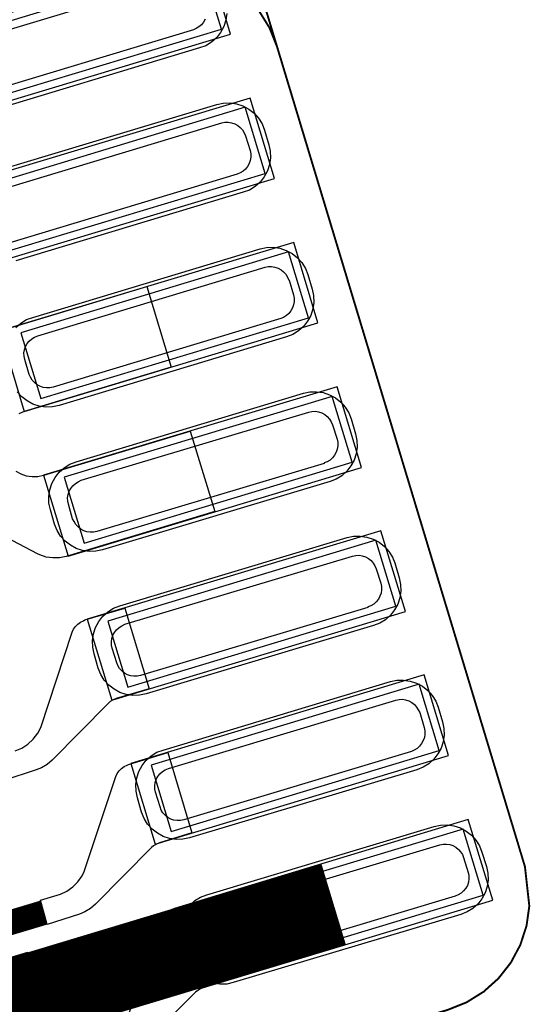
# Model space of a CAD drawing. Extents: x -1.4 to 11.9, y 0.4 to 7.5.
# Drawn here: x 10.1 to 10.2, y 1.6 to 1.9 of the extents above; entities that cross this region are included whole.
import ezdxf

# ---------------------------------------------------------------- set-up
doc = ezdxf.new("R2010")
doc.units = 0
doc.header["$MEASUREMENT"] = 0
for name, color, linetype in [('12_TRA-FS', 2, 'CONTINUOUS'), ('13_MSK-NS', 4, 'CONTINUOUS'), ('19_OUTLINE', 230, 'CONTINUOUS'), ('1_TRA-NS', 1, 'CONTINUOUS'), ('21_STF-', 174, 'CONTINUOUS'), ('23_POP-', 134, 'CONTINUOUS'), ('26_POP-', 54, 'CONTINUOUS'), ('29_PST-NS', 134, 'CONTINUOUS'), ('6_TRA-NS', 1, 'CONTINUOUS'), ('7_TRA-FS', 2, 'CONTINUOUS')]:
    doc.layers.add(name, color=color, linetype=linetype)

msp = doc.modelspace()

# ---------------------------------------------------------------- linework, layer by layer
at = {"layer": '12_TRA-FS'}
msp.add_lwpolyline([(10.17, 1.6286, 0.022, 0.022, 0), (10.055, 1.5939, 0.022, 0.022, 0)], format="xyseb", dxfattribs=at)
at = {"layer": '13_MSK-NS'}
for points in [[(10.14211, 1.86114), (10.14186, 1.85941), (10.14132, 1.85775), (10.14049, 1.85621), (10.13941, 1.85483), (10.13811, 1.85367), (10.13662, 1.85275), (10.135, 1.8522), (10.0757, 1.8343)], [(10.0802, 1.8196), (10.1395, 1.8374), (10.14121, 1.83776), (10.14296, 1.83781), (10.14469, 1.83756), (10.14635, 1.83702), (10.14789, 1.83619), (10.14927, 1.83511), (10.15043, 1.83381), (10.15135, 1.83232), (10.152, 1.8307), (10.1531, 1.8269), (10.15346, 1.82519), (10.15351, 1.82344), (10.15326, 1.82171), (10.15272, 1.82005), (10.15189, 1.81851), (10.15081, 1.81713), (10.14951, 1.81597), (10.14802, 1.81505), (10.1464, 1.8145), (10.0871, 1.7966)], [(10.08709, 1.77917), (10.08839, 1.78033), (10.08988, 1.78125), (10.0915, 1.7818), (10.0915, 1.7818), (10.1508, 1.7997), (10.15251, 1.80006), (10.15426, 1.80011), (10.15599, 1.79986), (10.15765, 1.79932), (10.15919, 1.79849), (10.16057, 1.79741), (10.16173, 1.79611), (10.16265, 1.79462), (10.1633, 1.793), (10.1644, 1.7892), (10.16476, 1.78749), (10.16481, 1.78574), (10.16456, 1.78401), (10.16402, 1.78235), (10.16319, 1.78081), (10.16211, 1.77943), (10.16081, 1.77827), (10.15932, 1.77735), (10.1577, 1.7767), (10.0984, 1.7588), (10.09669, 1.75844), (10.09494, 1.75839), (10.09321, 1.75864), (10.09155, 1.75918), (10.09001, 1.76001), (10.08863, 1.76109), (10.08747, 1.76239)], [(10.0219, 1.5965), (10.0812, 1.6144), (10.08291, 1.61476), (10.08466, 1.61481), (10.08639, 1.61456), (10.08805, 1.61402), (10.08959, 1.61319), (10.09097, 1.61211), (10.09213, 1.61081), (10.09305, 1.60932), (10.0937, 1.6077), (10.0948, 1.6038), (10.09516, 1.60209)]]:
    msp.add_lwpolyline(points, dxfattribs=at)
for points in [[(10.1028, 1.7441), (10.1621, 1.762), (10.16381, 1.76236), (10.16556, 1.76241), (10.16729, 1.76216), (10.16895, 1.76162), (10.17049, 1.76079), (10.17187, 1.75971), (10.17303, 1.75841), (10.17395, 1.75692), (10.1746, 1.7553), (10.1757, 1.7514), (10.17606, 1.74969), (10.17611, 1.74794), (10.17586, 1.74621), (10.17532, 1.74455), (10.17449, 1.74301), (10.17341, 1.74163), (10.17211, 1.74047), (10.17062, 1.73955), (10.1691, 1.739), (10.1097, 1.7211), (10.10799, 1.72074), (10.10624, 1.72069), (10.10451, 1.72094), (10.10285, 1.72148), (10.10131, 1.72231), (10.09993, 1.72339), (10.09877, 1.72469), (10.09785, 1.72618), (10.0972, 1.7278), (10.0961, 1.7316), (10.09574, 1.73331), (10.09569, 1.73506), (10.09594, 1.73679), (10.09648, 1.73845), (10.09731, 1.73999), (10.09839, 1.74137), (10.09969, 1.74253), (10.10118, 1.74345), (10.1028, 1.7441)], [(10.1142, 1.7065), (10.1735, 1.7243), (10.17521, 1.72466), (10.17696, 1.72471), (10.17869, 1.72446), (10.18035, 1.72392), (10.18189, 1.72309), (10.18327, 1.72201), (10.18443, 1.72071), (10.18535, 1.71922), (10.186, 1.7177), (10.1871, 1.7138), (10.18746, 1.71209), (10.18751, 1.71034), (10.18726, 1.70861), (10.18672, 1.70695), (10.18589, 1.70541), (10.18481, 1.70403), (10.18351, 1.70287), (10.18202, 1.70195), (10.1804, 1.7014), (10.1211, 1.6835), (10.11939, 1.68314), (10.11764, 1.68309), (10.11591, 1.68334), (10.11425, 1.68388), (10.11271, 1.68471), (10.11133, 1.68579), (10.11017, 1.68709), (10.10925, 1.68858), (10.1086, 1.6902), (10.1075, 1.694), (10.10714, 1.69571), (10.10709, 1.69746), (10.10734, 1.69919), (10.10788, 1.70085), (10.10871, 1.70239), (10.10979, 1.70377), (10.11109, 1.70493), (10.11258, 1.70585), (10.1142, 1.7065)], [(10.1255, 1.6688), (10.1848, 1.6867), (10.18651, 1.68706), (10.18826, 1.68711), (10.18999, 1.68686), (10.19165, 1.68632), (10.19319, 1.68549), (10.19457, 1.68441), (10.19573, 1.68311), (10.19665, 1.68162), (10.1973, 1.68), (10.1984, 1.6762), (10.19876, 1.67449), (10.19881, 1.67274), (10.19856, 1.67101), (10.19802, 1.66935), (10.19719, 1.66781), (10.19611, 1.66643), (10.19481, 1.66527), (10.19332, 1.66435), (10.1917, 1.6637), (10.1324, 1.6459), (10.13069, 1.64554), (10.12894, 1.64549), (10.12721, 1.64574), (10.12555, 1.64628), (10.12401, 1.64711), (10.12263, 1.64819), (10.12147, 1.64949), (10.12055, 1.65098), (10.1199, 1.6526), (10.1188, 1.6564), (10.11844, 1.65811), (10.11839, 1.65986), (10.11864, 1.66159), (10.11918, 1.66325), (10.12001, 1.66479), (10.12109, 1.66617), (10.12239, 1.66733), (10.12388, 1.66825), (10.1255, 1.6688)], [(10.1369, 1.631), (10.1962, 1.6489), (10.19791, 1.64926), (10.19966, 1.64931), (10.20139, 1.64906), (10.20305, 1.64852), (10.20459, 1.64769), (10.20597, 1.64661), (10.20713, 1.64531), (10.20805, 1.64382), (10.2087, 1.6422), (10.2099, 1.6384), (10.21026, 1.63669), (10.21031, 1.63494), (10.21006, 1.63321), (10.20952, 1.63155), (10.20869, 1.63001), (10.20761, 1.62863), (10.20631, 1.62747), (10.20482, 1.62655), (10.2032, 1.6259), (10.1438, 1.6081), (10.14209, 1.60774), (10.14034, 1.60769), (10.13861, 1.60794), (10.13695, 1.60848), (10.13541, 1.60931), (10.13403, 1.61039), (10.13287, 1.61169), (10.13195, 1.61318), (10.1313, 1.6147), (10.1302, 1.6186), (10.12984, 1.62031), (10.12979, 1.62206), (10.13004, 1.62379), (10.13058, 1.62545), (10.13141, 1.62699), (10.13249, 1.62837), (10.13379, 1.62953), (10.13528, 1.63045), (10.1369, 1.631)]]:
    msp.add_lwpolyline(points, close=True, dxfattribs=at)
at = {"layer": '19_OUTLINE'}
msp.add_lwpolyline([(9.46399, 1.569805, 0.0005, 0.0005, 0), (9.481088, 1.565826, 0.0005, 0.0005, 0), (9.4973, 1.5589, 0.0005, 0.0005, 0), (9.5764, 1.5165, 0.0005, 0.0005, 0), (9.6817, 1.46, 0.0005, 0.0005, 0), (9.6817, 1.46, 0.0005, 0.0005, 0), (9.689677, 1.456582, 0.0005, 0.0005, 0), (9.698166, 1.454591, 0.0005, 0.0005, 0), (9.706871, 1.454105, 0.0005, 0.0005, 0), (9.7198, 1.4562, 0.0005, 0.0005, 0), (10.1998, 1.601, 0.0005, 0.0005, 0), (10.1998, 1.601, 0.0005, 0.0005, 0), (10.204669, 1.602955, 0.0005, 0.0005, 0), (10.209107, 1.605717, 0.0005, 0.0005, 0), (10.212998, 1.609209, 0.0005, 0.0005, 0), (10.216223, 1.613322, 0.0005, 0.0005, 0), (10.218685, 1.617934, 0.0005, 0.0005, 0), (10.22031, 1.622903, 0.0005, 0.0005, 0), (10.221046, 1.628078, 0.0005, 0.0005, 0), (10.2199, 1.6384, 0.0005, 0.0005, 0), (10.0804, 2.1003, 0.0005, 0.0005, 0)], format="xyseb", dxfattribs=at)
at = {"layer": '1_TRA-NS'}
for points in [[(10.0666, 1.8327), (10.1431, 1.8558), (10.1368, 1.8769), (10.0602, 1.8537), (10.0666, 1.8327)], [(10.078, 1.795), (10.1546, 1.8181), (10.1482, 1.8391), (10.0716, 1.816), (10.078, 1.795)], [(10.0893, 1.7572), (10.1659, 1.7804), (10.1596, 1.8014), (10.083, 1.7783), (10.0893, 1.7572)], [(10.1007, 1.7195), (10.1773, 1.7426), (10.1709, 1.7637), (10.0943, 1.7406), (10.1007, 1.7195)], [(10.1121, 1.6819), (10.1887, 1.705), (10.1823, 1.7261), (10.1057, 1.703), (10.1121, 1.6819)], [(10.1234, 1.6443), (10.2, 1.6674), (10.1936, 1.6885), (10.1171, 1.6653), (10.1234, 1.6443)], [(10.0935, 1.6296), (10.0987, 1.6312), (10.10041, 1.63202), (10.10195, 1.63311), (10.10328, 1.63446), (10.10436, 1.63603), (10.1049, 1.6371), (10.1132, 1.6619), (10.11355, 1.66269), (10.11403, 1.66341), (10.11463, 1.66403), (10.11533, 1.66454), (10.11611, 1.66492), (10.1165, 1.6651), (10.1267, 1.6682), (10.133, 1.6472), (10.1246, 1.6446), (10.12378, 1.64428), (10.12304, 1.64383), (10.1225, 1.6434), (10.1079, 1.6286), (10.10658, 1.62747), (10.10508, 1.62659), (10.1037, 1.626), (10.0953, 1.6233), (10.0935, 1.6296)], [(10.1349, 1.6065), (10.2115, 1.6296), (10.2051, 1.6507), (10.1285, 1.6275), (10.1349, 1.6065)], [(10.0199, 1.5718), (10.0965, 1.595), (10.0901, 1.616), (10.0135, 1.5929), (10.0199, 1.5718)]]:
    msp.add_lwpolyline(points, close=True, dxfattribs=at)
for points in [[(10.0869, 1.6686), (10.08865, 1.66935), (10.09025, 1.67039), (10.09164, 1.67169), (10.09279, 1.67322), (10.0936, 1.6747), (10.1018, 1.6996), (10.10215, 1.70039), (10.10263, 1.70111), (10.10323, 1.70173), (10.10393, 1.70224), (10.10471, 1.70262), (10.1051, 1.7028), (10.1155, 1.7059), (10.1219, 1.6848), (10.1133, 1.6823), (10.11248, 1.68198), (10.11174, 1.68153), (10.1112, 1.681), (10.0966, 1.6662), (10.09528, 1.66507), (10.09378, 1.66419), (10.0924, 1.6637), (10.084, 1.6609)], [(10.1163, 1.5991), (10.1246, 1.6241), (10.12495, 1.62489), (10.12543, 1.62561), (10.12603, 1.62623), (10.12673, 1.62674), (10.12751, 1.62712), (10.1279, 1.6273), (10.1383, 1.6305), (10.1446, 1.6094), (10.1361, 1.6068), (10.13528, 1.60648), (10.13454, 1.60603), (10.134, 1.6056), (10.1192, 1.5907)]]:
    msp.add_lwpolyline(points, dxfattribs=at)
at = {"layer": '21_STF-'}
msp.add_lwpolyline([(9.7198, 1.4562, 0.0005, 0.0005, 0), (10.1998, 1.601, 0.0005, 0.0005, 0), (10.1998, 1.601, 0.0005, 0.0005, 0), (10.204669, 1.602955, 0.0005, 0.0005, 0), (10.209107, 1.605717, 0.0005, 0.0005, 0), (10.212998, 1.609209, 0.0005, 0.0005, 0), (10.216223, 1.613322, 0.0005, 0.0005, 0), (10.218685, 1.617934, 0.0005, 0.0005, 0), (10.22031, 1.622903, 0.0005, 0.0005, 0), (10.221046, 1.628078, 0.0005, 0.0005, 0), (10.2199, 1.6384, 0.0005, 0.0005, 0), (10.1552, 1.8526, 0.0005, 0.0005, 0), (10.1552, 1.8526, 0.0005, 0.0005, 0), (10.153245, 1.857469, 0.0005, 0.0005, 0), (10.150483, 1.861907, 0.0005, 0.0005, 0)], format="xyseb", dxfattribs=at)
at = {"layer": '23_POP-'}
for points in [[(10.0708, 1.836), (10.1407, 1.8571), (10.1354, 1.8744), (10.0656, 1.8532), (10.0708, 1.836)], [(10.0822, 1.7983), (10.1521, 1.8194), (10.1469, 1.8367), (10.077, 1.8155), (10.0822, 1.7983)], [(10.0936, 1.7606), (10.1634, 1.7817), (10.1582, 1.7989), (10.0884, 1.7778), (10.0936, 1.7606)], [(10.1049, 1.7229), (10.1748, 1.744), (10.1696, 1.7612), (10.0997, 1.7401), (10.1049, 1.7229)], [(10.1163, 1.6853), (10.1862, 1.7064), (10.181, 1.7236), (10.1111, 1.7025), (10.1163, 1.6853)], [(10.1276, 1.6476), (10.1975, 1.6687), (10.1923, 1.686), (10.1224, 1.6649), (10.1276, 1.6476)], [(10.1391, 1.6098), (10.209, 1.6309), (10.2038, 1.6482), (10.1339, 1.6271), (10.1391, 1.6098)], [(10.0241, 1.5752), (10.094, 1.5963), (10.0888, 1.6135), (10.0189, 1.5924), (10.0241, 1.5752)]]:
    msp.add_lwpolyline(points, close=True, dxfattribs=at)
at = {"layer": '26_POP-'}
for points in [[(10.0708, 1.836), (10.1407, 1.8571), (10.1354, 1.8744), (10.0656, 1.8532), (10.0708, 1.836)], [(10.0822, 1.7983), (10.1521, 1.8194), (10.1469, 1.8367), (10.077, 1.8155), (10.0822, 1.7983)], [(10.0936, 1.7606), (10.1634, 1.7817), (10.1582, 1.7989), (10.0884, 1.7778), (10.0936, 1.7606)], [(10.1049, 1.7229), (10.1748, 1.744), (10.1696, 1.7612), (10.0997, 1.7401), (10.1049, 1.7229)], [(10.1163, 1.6853), (10.1862, 1.7064), (10.181, 1.7236), (10.1111, 1.7025), (10.1163, 1.6853)], [(10.1276, 1.6476), (10.1975, 1.6687), (10.1923, 1.686), (10.1224, 1.6649), (10.1276, 1.6476)], [(10.1391, 1.6098), (10.209, 1.6309), (10.2038, 1.6482), (10.1339, 1.6271), (10.1391, 1.6098)], [(10.0241, 1.5752), (10.094, 1.5963), (10.0888, 1.6135), (10.0189, 1.5924), (10.0241, 1.5752)]]:
    msp.add_lwpolyline(points, close=True, dxfattribs=at)
at = {"layer": '29_PST-NS'}
for points in [[(10.07, 1.8524), (10.1294, 1.8703)], [(10.13648, 1.85969), (10.13606, 1.85893), (10.13551, 1.85825), (10.13486, 1.85767), (10.13412, 1.85722), (10.1334, 1.8569), (10.074, 1.839)], [(10.0814, 1.8147), (10.1408, 1.8326), (10.14165, 1.83277), (10.14252, 1.83279), (10.14338, 1.83266), (10.14421, 1.83238), (10.14497, 1.83196), (10.14565, 1.83141), (10.14623, 1.83076), (10.14668, 1.83002), (10.147, 1.8292), (10.1482, 1.8254), (10.14837, 1.82455), (10.14839, 1.82368), (10.14826, 1.82282), (10.14798, 1.82199), (10.14756, 1.82123), (10.14701, 1.82055), (10.14636, 1.81997), (10.14562, 1.81952), (10.1448, 1.8192), (10.0855, 1.8013)], [(10.0233, 1.5916), (10.0827, 1.6095), (10.08355, 1.60967), (10.08442, 1.60969), (10.08528, 1.60956), (10.08611, 1.60928), (10.08687, 1.60886), (10.08755, 1.60831), (10.08813, 1.60766), (10.08858, 1.60692), (10.0889, 1.6061), (10.0901, 1.6023)]]:
    msp.add_lwpolyline(points, dxfattribs=at)
for points in [[(10.0928, 1.777), (10.1521, 1.7949), (10.15295, 1.79507), (10.15382, 1.79509), (10.15468, 1.79496), (10.15551, 1.79468), (10.15627, 1.79426), (10.15695, 1.79371), (10.15753, 1.79306), (10.15798, 1.79232), (10.1583, 1.7915), (10.1584, 1.7915), (10.1595, 1.7877), (10.15967, 1.78685), (10.15969, 1.78598), (10.15956, 1.78512), (10.15928, 1.78429), (10.15886, 1.78353), (10.15831, 1.78285), (10.15766, 1.78227), (10.15692, 1.78182), (10.1562, 1.7815), (10.0968, 1.7636), (10.09595, 1.76343), (10.09508, 1.76341), (10.09422, 1.76354), (10.09339, 1.76382), (10.09263, 1.76424), (10.09195, 1.76479), (10.09137, 1.76544), (10.09092, 1.76618), (10.0906, 1.7669), (10.0894, 1.7708), (10.08923, 1.77165), (10.08921, 1.77252), (10.08934, 1.77338), (10.08962, 1.77421), (10.09004, 1.77497), (10.09059, 1.77565), (10.09124, 1.77623), (10.09198, 1.77668), (10.0928, 1.777)], [(10.1041, 1.7393), (10.1635, 1.7571), (10.16435, 1.75727), (10.16522, 1.75729), (10.16608, 1.75716), (10.16691, 1.75688), (10.16767, 1.75646), (10.16835, 1.75591), (10.16893, 1.75526), (10.16938, 1.75452), (10.1697, 1.7538), (10.1709, 1.75), (10.17107, 1.74915), (10.17109, 1.74828), (10.17096, 1.74742), (10.17068, 1.74659), (10.17026, 1.74583), (10.16971, 1.74515), (10.16906, 1.74457), (10.16832, 1.74412), (10.1675, 1.7438), (10.1675, 1.7437), (10.1082, 1.7259), (10.10735, 1.72573), (10.10648, 1.72571), (10.10562, 1.72584), (10.10479, 1.72612), (10.10403, 1.72654), (10.10335, 1.72709), (10.10277, 1.72774), (10.10232, 1.72848), (10.1019, 1.7292), (10.1008, 1.733), (10.10063, 1.73385), (10.10061, 1.73472), (10.10074, 1.73558), (10.10102, 1.73641), (10.10144, 1.73717), (10.10199, 1.73785), (10.10264, 1.73843), (10.10338, 1.73888), (10.1041, 1.7393)], [(10.1155, 1.7017), (10.1749, 1.7195), (10.17575, 1.71967), (10.17662, 1.71969), (10.17748, 1.71956), (10.17831, 1.71928), (10.17907, 1.71886), (10.17975, 1.71831), (10.18033, 1.71766), (10.18078, 1.71692), (10.1811, 1.7162), (10.1823, 1.7124), (10.18247, 1.71155), (10.18249, 1.71068), (10.18236, 1.70982), (10.18208, 1.70899), (10.18166, 1.70823), (10.18111, 1.70755), (10.18046, 1.70697), (10.17972, 1.70652), (10.1789, 1.7062), (10.1789, 1.7061), (10.1196, 1.6883), (10.11875, 1.68813), (10.11788, 1.68811), (10.11702, 1.68824), (10.11619, 1.68852), (10.11543, 1.68894), (10.11475, 1.68949), (10.11417, 1.69014), (10.11372, 1.69088), (10.1134, 1.6916), (10.1122, 1.6954), (10.11203, 1.69625), (10.11201, 1.69712), (10.11214, 1.69798), (10.11242, 1.69881), (10.11284, 1.69957), (10.11339, 1.70025), (10.11404, 1.70083), (10.11478, 1.70128), (10.1155, 1.7017)], [(10.1269, 1.664), (10.1862, 1.6819), (10.18705, 1.68207), (10.18792, 1.68209), (10.18878, 1.68196), (10.18961, 1.68168), (10.19037, 1.68126), (10.19105, 1.68071), (10.19163, 1.68006), (10.19208, 1.67932), (10.1925, 1.6786), (10.1936, 1.6747), (10.19377, 1.67385), (10.19379, 1.67298), (10.19366, 1.67212), (10.19338, 1.67129), (10.19296, 1.67053), (10.19241, 1.66985), (10.19176, 1.66927), (10.19102, 1.66882), (10.1903, 1.6685), (10.1309, 1.6506), (10.13005, 1.65043), (10.12918, 1.65041), (10.12832, 1.65054), (10.12749, 1.65082), (10.12673, 1.65124), (10.12605, 1.65179), (10.12547, 1.65244), (10.12502, 1.65318), (10.1247, 1.654), (10.1235, 1.6578), (10.12333, 1.65865), (10.12331, 1.65952), (10.12344, 1.66038), (10.12372, 1.66121), (10.12414, 1.66197), (10.12469, 1.66265), (10.12534, 1.66323), (10.12608, 1.66368), (10.1269, 1.664)], [(10.1383, 1.6262), (10.1977, 1.6441), (10.19855, 1.64427), (10.19942, 1.64429), (10.20028, 1.64416), (10.20111, 1.64388), (10.20187, 1.64346), (10.20255, 1.64291), (10.20313, 1.64226), (10.20358, 1.64152), (10.2039, 1.6408), (10.2051, 1.6369), (10.20527, 1.63605), (10.20529, 1.63518), (10.20516, 1.63432), (10.20488, 1.63349), (10.20446, 1.63273), (10.20391, 1.63205), (10.20326, 1.63147), (10.20252, 1.63102), (10.2017, 1.6307), (10.1424, 1.6128), (10.14155, 1.61263), (10.14068, 1.61261), (10.13982, 1.61274), (10.13899, 1.61302), (10.13823, 1.61344), (10.13755, 1.61399), (10.13697, 1.61464), (10.13652, 1.61538), (10.1362, 1.6162), (10.1361, 1.6162), (10.135, 1.62), (10.13483, 1.62085), (10.13481, 1.62172), (10.13494, 1.62258), (10.13522, 1.62341), (10.13564, 1.62417), (10.13619, 1.62485), (10.13684, 1.62543), (10.13758, 1.62588), (10.1383, 1.6262)]]:
    msp.add_lwpolyline(points, close=True, dxfattribs=at)
at = {"layer": '6_TRA-NS'}
msp.add_lwpolyline([(10.0944, 1.6264, 0.0065, 0.0065, 0), (9.9888, 1.5946, 0.0065, 0.0065, 0), (9.9888, 1.5946, 0.0065, 0.0065, 0), (9.987178, 1.593953, 0.0065, 0.0065, 0), (9.985692, 1.593031, 0.0065, 0.0065, 0), (9.984388, 1.591866, 0.0065, 0.0065, 0), (9.983, 1.5899, 0.0065, 0.0065, 0), (9.9806, 1.5856, 0.0065, 0.0065, 0), (9.9806, 1.5856, 0.0065, 0.0065, 0), (9.977723, 1.581668, 0.0065, 0.0065, 0), (9.975116, 1.579337, 0.0065, 0.0065, 0), (9.972145, 1.577495, 0.0065, 0.0065, 0), (9.9689, 1.5762, 0.0065, 0.0065, 0), (9.7426, 1.5079, 0.0065, 0.0065, 0)], format="xyseb", dxfattribs=at)
at = {"layer": '7_TRA-FS'}
for points in [[(10.0666, 1.8327), (10.1431, 1.8558), (10.1368, 1.8769), (10.0602, 1.8537), (10.0666, 1.8327)], [(10.078, 1.795), (10.1546, 1.8181), (10.1482, 1.8391), (10.0716, 1.816), (10.078, 1.795)], [(10.0893, 1.7572), (10.1659, 1.7804), (10.1596, 1.8014), (10.083, 1.7783), (10.0893, 1.7572)], [(10.1007, 1.7195), (10.1773, 1.7426), (10.1709, 1.7637), (10.0943, 1.7406), (10.1007, 1.7195)], [(10.1121, 1.6819), (10.1887, 1.705), (10.1823, 1.7261), (10.1057, 1.703), (10.1121, 1.6819)], [(10.1234, 1.6443), (10.2, 1.6674), (10.1936, 1.6885), (10.1171, 1.6653), (10.1234, 1.6443)], [(10.1349, 1.6065), (10.2115, 1.6296), (10.2051, 1.6507), (10.1285, 1.6275), (10.1349, 1.6065)], [(10.0199, 1.5718), (10.0965, 1.595), (10.0901, 1.616), (10.0135, 1.5929), (10.0199, 1.5718)]]:
    msp.add_lwpolyline(points, close=True, dxfattribs=at)
for points in [[(10.083, 1.7783), (10.1213, 1.7899), (10.1276, 1.7688), (10.0893, 1.7572), (10.08789, 1.75664)], [(10.08705, 1.74165), (10.08838, 1.74093), (10.08982, 1.74046), (10.09132, 1.74024), (10.09283, 1.74029), (10.09431, 1.7406), (10.0944, 1.7406), (10.1326, 1.7521), (10.1326, 1.7521), (10.139, 1.7311), (10.1002, 1.7194), (10.09849, 1.71904), (10.09674, 1.71899), (10.09501, 1.71924), (10.09335, 1.71978), (10.0927, 1.7201), (10.06, 1.7373)]]:
    msp.add_lwpolyline(points, dxfattribs=at)

doc.saveas('drawing.dxf')
